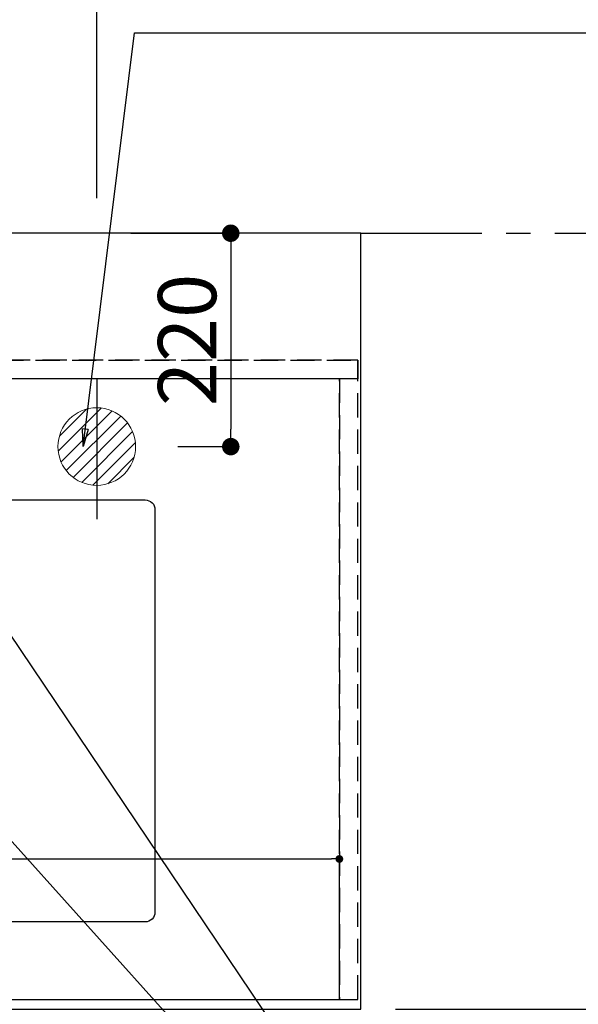
# Model space of a CAD drawing. Extents: x 55896 to 82369, y -13 to 8857.
# Drawn here: x 73761 to 74337, y 6365 to 7380 of the extents above; entities that cross this region are included whole.
import ezdxf

# ---------------------------------------------------------------- set-up
doc = ezdxf.new("R2010")
doc.units = 0
doc.header["$LTSCALE"] = 50
doc.header["$MEASUREMENT"] = 0
for name, pattern in [('CENTER', [2, 1.25, -0.25, 0.25, -0.25]), ('DASHED', [0.75, 0.5, -0.25]), ('HIDDEN', [0.375, 0.25, -0.125])]:
    doc.linetypes.add(name, pattern=pattern)
doc.layers.get('0').update_dxf_attribs({"linetype": 'CONTINUOUS'})
doc.layers.get('DEFPOINTS').update_dxf_attribs({"color": 146, "linetype": 'CONTINUOUS'})
for name, color, linetype in [('111-壁仕上', 3, 'CONTINUOUS'), ('121-キャビネット（中）', 253, 'HIDDEN'), ('126-甲板', 2, 'CONTINUOUS'), ('160-文字', 254, 'CONTINUOUS'), ('166-寸法B', 11, 'CONTINUOUS')]:
    doc.layers.add(name, color=color, linetype=linetype)
doc.styles.add('KH001', font='txt')
doc.dimstyles.new('KH1xx015', dxfattribs={"dimscale": 10, "dimtxt": 3.8, "dimasz": 0.8, "dimexe": 0.3, "dimexo": 1.2, "dimgap": 0.5, "dimtad": 3, "dimdec": 1, "dimdsep": 46, "dimlunit": 6, "dimtxsty": 'KH001', "dimblk": 'DOT', "dimcen": 1, "dimdle": 1, "dimclrd": 256, "dimclre": 256, "dimclrt": 256, "dimadec": 0, "dimazin": 0, "dimtfac": 1, "dimtdec": 1, "dimtix": 1, "dimtmove": 2, "dimatfit": 3, "dimldrblk": 'CLOSEDBLANK', "dimfxl": 1, "dimtolj": 1, "dimtzin": 0, "dimlwd": -1, "dimlwe": -1, "dimarcsym": 0})
doc.dimstyles.new('KH1xx030', dxfattribs={"dimscale": 30, "dimtxt": 2, "dimasz": 0.6, "dimexe": 0.3, "dimexo": 1.2, "dimgap": 0.5, "dimtad": 3, "dimdec": 1, "dimdsep": 46, "dimlunit": 6, "dimtxsty": 'KH001', "dimblk": 'DOT', "dimcen": 1, "dimdle": 1, "dimclrd": 256, "dimclre": 256, "dimclrt": 256, "dimadec": 0, "dimazin": 0, "dimtfac": 1, "dimtdec": 1, "dimtix": 1, "dimtmove": 2, "dimatfit": 3, "dimldrblk": 'CLOSEDBLANK', "dimfxl": 1, "dimtolj": 1, "dimtzin": 0, "dimlwd": -1, "dimlwe": -1, "dimarcsym": 0})

# ---------------------------------------------------------------- blocks, each defined once
blk = doc.blocks.new('排水')
at = {"layer": '160-文字', "linetype": 'Continuous', "lineweight": 20}
h = blk.add_hatch(dxfattribs=at)
h.set_pattern_fill('ANSI31', color=4, scale=80, style=0)
h.set_pattern_definition([(45, (-328326.697, -8772.747), (-7.0710678, 7.0710678), [])])
edge = h.paths.add_edge_path()
edge.add_arc((0, 0), 40, 0, 360)
at = {"layer": '160-文字', "color": 4, "linetype": 'Continuous', "lineweight": 20}
blk.add_circle((0, 0), 40, dxfattribs=at)
blk = doc.blocks.new('_Dot')
at = {"color": 0, "linetype": 'ByBlock', "lineweight": -2}
blk.add_line((-0.5, 0), (-1, 0), dxfattribs=at)
at = {"color": 0, "linetype": 'ByBlock', "const_width": 0.5}
blk.add_lwpolyline([(-0.25, 0, 1), (0.25, 0, 1)], format="xyb", close=True, dxfattribs=at)
blk = doc.blocks.new('*D81')
at = {"layer": '166-寸法B', "transparency": 16777216}
for p, q in [((71521.8, 7045.9), (71521.8, 8080.1)), ((73840.8, 7195.9), (73840.8, 8080.1)), ((73822.8, 8071.1), (71539.8, 8071.1))]:
    blk.add_line(p, q, dxfattribs=at)
at = {"layer": 'DEFPOINTS', "color": 0, "transparency": 16777216}
for p in [(71521.8, 8071.1), (73840.8, 7159.9), (71521.8, 7009.9)]:
    blk.add_point(p, dxfattribs=at)
at = {"layer": '166-寸法B', "transparency": 16777216, "xscale": 18, "yscale": 18, "zscale": 18, "rotation": 180}
blk.add_blockref('_Dot', (71521.8, 8071.1), dxfattribs=at)
at = {"layer": '166-寸法B', "transparency": 16777216, "xscale": 18, "yscale": 18, "zscale": 18}
blk.add_blockref('_Dot', (73840.8, 8071.1), dxfattribs=at)
at = {"layer": '166-寸法B', "transparency": 16777216, "insert": (72681.3, 8119.9), "char_height": 60, "attachment_point": 5, "style": 'KH001'}
blk.add_mtext('\\A1;2,319', dxfattribs=at)
blk = doc.blocks.new('_ClosedBlank')
at = {"color": 0, "linetype": 'ByBlock', "lineweight": -2}
for p, q in [((-1, 0.167), (0, 0)), ((-1, 0.167), (-1, -0.167)), ((0, 0), (-1, -0.167))]:
    blk.add_line(p, q, dxfattribs=at)
blk = doc.blocks.new('*D96')
at = {"layer": '166-寸法B', "transparency": 16777216}
for p, q in [((74464.9, 7159.9), (74478.8, 7159.9)), ((74487.8, 7141.9), (74487.8, 6377.9)), ((74148.8, 6359.9), (74496.8, 6359.9))]:
    blk.add_line(p, q, dxfattribs=at)
at = {"layer": 'DEFPOINTS', "color": 0, "transparency": 16777216}
for p in [(74500.9, 7159.9), (74112.8, 6359.9), (74487.8, 6359.9)]:
    blk.add_point(p, dxfattribs=at)
at = {"layer": '166-寸法B', "transparency": 16777216, "xscale": 18, "yscale": 18, "zscale": 18}
for p, rotation in [((74487.8, 7159.9), 90), ((74487.8, 6359.9), 270)]:
    blk.add_blockref('_Dot', p, dxfattribs=dict(at, rotation=rotation))
at = {"layer": '166-寸法B', "transparency": 16777216, "insert": (74442.8, 6759.9), "char_height": 60, "attachment_point": 5, "rotation": 90, "style": 'KH001'}
blk.add_mtext('\\A1;800', dxfattribs=at)
blk = doc.blocks.new('*D103')
at = {"layer": 'DEFPOINTS', "transparency": 16777216}
for p, q in [((73040.8, 6381.9), (73040.8, 6517.8)), ((74090.8, 6381.9), (74090.8, 6517.8)), ((73048.8, 6514.8), (74082.8, 6514.8))]:
    blk.add_line(p, q, dxfattribs=at)
at = {"layer": 'DEFPOINTS', "color": 0, "transparency": 16777216}
for p in [(74090.8, 6514.8), (73040.8, 6369.9), (74090.8, 6369.9)]:
    blk.add_point(p, dxfattribs=at)
at = {"layer": 'DEFPOINTS', "transparency": 16777216, "xscale": 8, "yscale": 8, "zscale": 8, "rotation": 180}
blk.add_blockref('_Dot', (73040.8, 6514.8), dxfattribs=at)
at = {"layer": 'DEFPOINTS', "transparency": 16777216, "xscale": 8, "yscale": 8, "zscale": 8}
blk.add_blockref('_Dot', (74090.8, 6514.8), dxfattribs=at)
at = {"layer": 'DEFPOINTS', "transparency": 16777216, "insert": (73565.8, 6541.2), "char_height": 38, "attachment_point": 5, "style": 'KH001'}
blk.add_mtext('\\A1;1,050', dxfattribs=at)
blk = doc.blocks.new('*D106')
at = {"layer": '166-寸法B', "transparency": 16777216}
for p, q in [((73875.8, 7159.9), (73987.9, 7159.9)), ((73978.9, 7141.9), (73978.9, 6957.9)), ((73924.2, 6939.9), (73987.9, 6939.9))]:
    blk.add_line(p, q, dxfattribs=at)
at = {"layer": 'DEFPOINTS', "color": 0, "transparency": 16777216}
for p in [(73839.8, 7159.9), (73888.2, 6939.9), (73978.9, 6939.9)]:
    blk.add_point(p, dxfattribs=at)
at = {"layer": '166-寸法B', "transparency": 16777216, "xscale": 18, "yscale": 18, "zscale": 18}
for p, rotation in [((73978.9, 7159.9), 90), ((73978.9, 6939.9), 270)]:
    blk.add_blockref('_Dot', p, dxfattribs=dict(at, rotation=rotation))
at = {"layer": '166-寸法B', "transparency": 16777216, "insert": (73933.9, 7049.9), "char_height": 60, "attachment_point": 5, "rotation": 90, "style": 'KH001'}
blk.add_mtext('\\A1;220', dxfattribs=at)

msp = doc.modelspace()

# ---------------------------------------------------------------- linework, layer by layer
at = {"layer": '111-壁仕上', "color": 253, "linetype": 'CENTER', "ltscale": 2}
msp.add_line((74112.79, 7159.94), (74988.15, 7159.94), dxfattribs=at)
at = {"layer": '121-キャビネット（中）', "ltscale": 2}
msp.add_line((74109.79, 7028.94), (71521.79, 7028.94), dxfattribs=at)
msp.add_lwpolyline([(71521.79, 6369.94), (74109.79, 6369.94), (74109.79, 7028.94)], dxfattribs=at)
at = {"layer": '126-甲板'}
msp.add_lwpolyline([(74112.79, 7159.94), (71527.79, 7159.94), (71527.79, 6359.94), (74112.79, 6359.94)], close=True, dxfattribs=at)
at = {"layer": '126-甲板', "linetype": 'Continuous'}
msp.add_lwpolyline([(73110.79, 6884.94), (73890.79, 6884.94, -0.4142136), (73900.79, 6874.94), (73900.79, 6459.94, -0.4142136), (73890.79, 6449.94), (73110.79, 6449.94, -0.4142136), (73100.79, 6459.94), (73100.79, 6874.94, -0.4142136)], format="xyb", close=True, dxfattribs=at)
at = {"layer": 'DEFPOINTS'}
msp.add_line((73840.79, 7009.94), (73840.79, 6864.94), dxfattribs=at)
at = {"layer": 'DEFPOINTS', "linetype": 'DASHED'}
for points in [[(71527.79, 7028.94), (74109.79, 7028.94), (74109.79, 7009.94), (71527.79, 7009.94)], [(73040.79, 6369.94), (74090.79, 6369.94), (74090.79, 7009.94), (73040.79, 7009.94)], [(74090.79, 6369.94), (74109.79, 6369.94), (74109.79, 7009.94), (74090.79, 7009.94)]]:
    msp.add_lwpolyline(points, close=True, dxfattribs=at)

# ---------------------------------------------------------------- block references
at = {"layer": '160-文字'}
msp.add_blockref('排水', (73840.79, 6939.94), dxfattribs=at)

# ---------------------------------------------------------------- dimensions: what is measured, and where the dimension line sits
at = {"layer": '166-寸法B'}
dim = msp.add_linear_dim(base=(71521.79, 8071.12), p1=(73840.79, 7159.94), p2=(71521.79, 7009.94), dimstyle='KH1xx030', dxfattribs=at)
dim.commit()
dim.dimension.update_dxf_attribs({"geometry": '*D81', "text_midpoint": (72681.29, 8119.93)})
for base, p1, p2, picture, middle in [((73978.94, 6939.94), (73839.79, 7159.94), (73888.22, 6939.94), '*D106', (73933.94, 7049.94)), ((74487.79, 6359.94), (74500.93, 7159.94), (74112.79, 6359.94), '*D96', (74442.79, 6759.94))]:
    dim = msp.add_linear_dim(base=base, p1=p1, p2=p2, angle=90, dimstyle='KH1xx030', dxfattribs=at)
    dim.commit()
    dim.dimension.update_dxf_attribs({"geometry": picture, "text_midpoint": middle})
at = {"layer": 'DEFPOINTS'}
dim = msp.add_linear_dim(base=(74090.79, 6514.82), p1=(73040.79, 6369.94), p2=(74090.79, 6369.94), dimstyle='KH1xx015', dxfattribs=at)
dim.commit()
dim.dimension.update_dxf_attribs({"geometry": '*D103', "text_midpoint": (73565.79, 6541.23)})

# ---------------------------------------------------------------- leaders
at = {"layer": '160-文字', "annotation_type": 0, "has_hookline": 1, "hookline_direction": 0}
for points, text_width in [([(73826.73, 6939.94), (73879.74, 7366.56), (73897.74, 7366.56)], 735.84), ([(73380.79, 6947.32), (74320, 5901.68), (74338, 5901.68)], 963.96)]:
    msp.add_leader(points, dimstyle='KH1xx030', override={"dimgap": 0.5, "dimtad": 1}, dxfattribs=dict(at, text_width=text_width))
at = {"layer": '160-文字'}
msp.add_leader([(73620.79, 6939.94), (74320, 5901.68)], dimstyle='KH1xx030', override={"dimgap": 0.5, "dimtad": 1}, dxfattribs=at)

doc.saveas('drawing.dxf')
